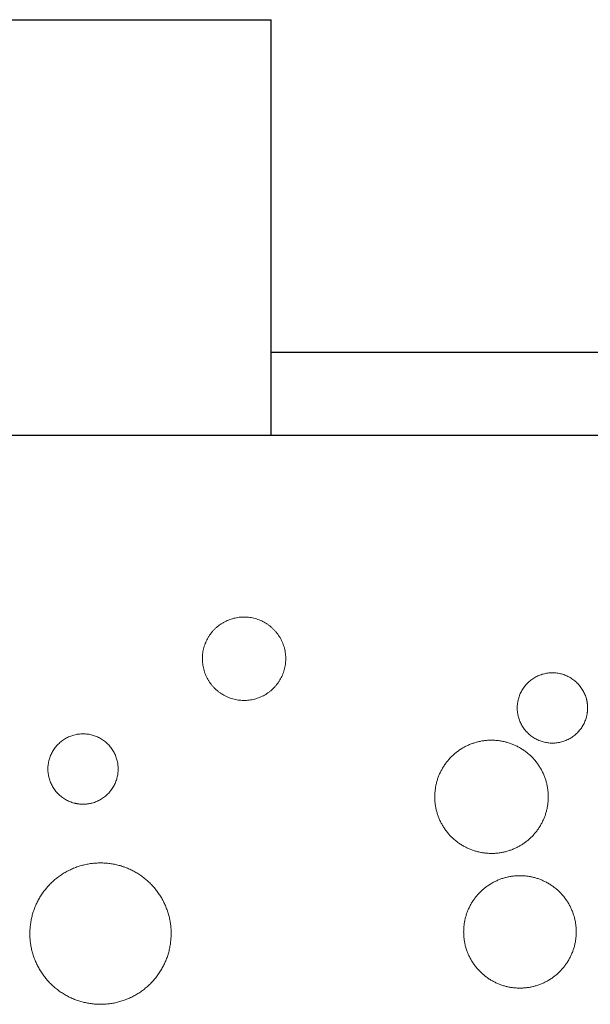
# Model space of a CAD drawing. Units: inches. Extents: x 0.32 to 7.04, y 0.35 to 8.83.
# Drawn here: x 4.83 to 4.91, y 1.33 to 1.48 of the extents above; entities that cross this region are included whole.
import ezdxf

# ---------------------------------------------------------------- set-up
doc = ezdxf.new("R2010")
doc.units = ezdxf.units.IN
doc.header["$MEASUREMENT"] = 0
doc.set_wipeout_variables(frame=1)
doc.layers.add('HATCH', color=7, linetype='Continuous', lineweight=15)
doc.layers.add('TEXT', color=7, linetype='Continuous', lineweight=15)

# ---------------------------------------------------------------- blocks, each defined once
blk = doc.blocks.new('Group-43')
at = {"color": 0}
for p, q in [((125.584, -460.4), (137.251, -460.4)), ((125.584, -462.9), (137.251, -462.9))]:
    blk.add_line(p, q, dxfattribs=at)

msp = doc.modelspace()

# ---------------------------------------------------------------- linework, layer by layer
for p, q in [((4.71515, 1.47988), (4.86515, 1.47988)), ((4.86515, 1.41738), (4.86515, 1.47988)), ((4.4714, 1.41738), (5.71517, 1.41738))]:
    msp.add_line(p, q)
at = {"layer": 'HATCH', "lineweight": 5}
for points in [[(4.85659, 1.37937), (4.85777, 1.37817), (4.861, 1.37727), (4.86425, 1.37811), (4.86665, 1.38046), (4.86755, 1.3837), (4.86671, 1.38695), (4.86436, 1.38935), (4.86113, 1.39025), (4.85788, 1.38942), (4.85548, 1.38706), (4.85458, 1.38382), (4.85542, 1.38057), (4.85659, 1.37937)], [(4.9127, 1.37635), (4.9127, 1.37777), (4.91128, 1.38022), (4.90883, 1.38164), (4.90599, 1.38164), (4.90354, 1.38022), (4.90212, 1.37777), (4.90212, 1.37494), (4.90354, 1.37249), (4.90599, 1.37107), (4.90883, 1.37107), (4.91128, 1.37249), (4.9127, 1.37494), (4.9127, 1.37635)], [(4.83686, 1.36188), (4.83545, 1.36188), (4.833, 1.3633), (4.83158, 1.36576), (4.83158, 1.36859), (4.833, 1.37104), (4.83545, 1.37246), (4.83828, 1.37246), (4.84073, 1.37104), (4.84214, 1.36859), (4.84214, 1.36576), (4.84073, 1.3633), (4.83828, 1.36188), (4.83686, 1.36188)], [(4.89407, 1.34267), (4.89407, 1.34041), (4.89633, 1.33649), (4.90026, 1.33422), (4.90479, 1.33422), (4.90872, 1.33649), (4.91099, 1.34041), (4.91099, 1.34494), (4.90872, 1.34886), (4.90479, 1.35112), (4.90026, 1.35112), (4.89633, 1.34886), (4.89407, 1.34494), (4.89407, 1.34267)]]:
    msp.add_open_spline(points, degree=2, dxfattribs=at)

# ---------------------------------------------------------------- block references
at = {"xscale": 0.005, "yscale": 0.005, "zscale": 0.005}
msp.add_blockref('Group-43', (4.23723, 3.73188), dxfattribs=at)

# ---------------------------------------------------------------- wipeouts: each hides what was drawn before it
at = {"linetype": 'Continuous', "lineweight": 5}
msp.add_wipeout([(4.84054, 1.35299), (4.84063, 1.35298), (4.84072, 1.35297), (4.84081, 1.35296), (4.8409, 1.35295), (4.84098, 1.35294), (4.84107, 1.35292), (4.84116, 1.35291), (4.84124, 1.3529), (4.84133, 1.35288), (4.84142, 1.35287), (4.8415, 1.35285), (4.84159, 1.35284), (4.84167, 1.35282), (4.84176, 1.3528), (4.84184, 1.35278), (4.84193, 1.35276), (4.84201, 1.35274), (4.8421, 1.35272), (4.84218, 1.3527), (4.84226, 1.35268), (4.84235, 1.35266), (4.84243, 1.35263), (4.84251, 1.35261), (4.84259, 1.35258), (4.84268, 1.35256), (4.84276, 1.35253), (4.84284, 1.35251), (4.84292, 1.35248), (4.843, 1.35245), (4.84308, 1.35242), (4.84316, 1.35239), (4.84324, 1.35236), (4.84332, 1.35233), (4.8434, 1.3523), (4.84348, 1.35227), (4.84356, 1.35224), (4.84364, 1.3522), (4.84372, 1.35217), (4.8438, 1.35213), (4.84388, 1.3521), (4.84396, 1.35206), (4.84403, 1.35202), (4.84411, 1.35199), (4.84419, 1.35195), (4.84427, 1.35191), (4.84434, 1.35187), (4.84442, 1.35183), (4.8445, 1.35179), (4.84457, 1.35175), (4.84465, 1.35171), (4.84472, 1.35166), (4.8448, 1.35162), (4.84487, 1.35158), (4.84495, 1.35153), (4.84502, 1.35148), (4.8451, 1.35144), (4.84517, 1.35139), (4.84525, 1.35134), (4.84532, 1.3513), (4.84539, 1.35125), (4.84547, 1.3512), (4.84554, 1.35115), (4.84561, 1.3511), (4.84568, 1.35104), (4.84576, 1.35099), (4.84583, 1.35094), (4.8459, 1.35089), (4.84597, 1.35083), (4.84604, 1.35078), (4.84611, 1.35072), (4.84618, 1.35067), (4.84624, 1.35061), (4.84631, 1.35056), (4.84638, 1.3505), (4.84644, 1.35045), (4.84651, 1.35039), (4.84658, 1.35033), (4.84664, 1.35027), (4.8467, 1.35021), (4.84677, 1.35015), (4.84683, 1.3501), (4.84689, 1.35004), (4.84695, 1.34997), (4.84702, 1.34991), (4.84708, 1.34985), (4.84714, 1.34979), (4.8472, 1.34973), (4.84726, 1.34967), (4.84731, 1.3496), (4.84737, 1.34954), (4.84743, 1.34948), (4.84749, 1.34941), (4.84754, 1.34935), (4.8476, 1.34928), (4.84765, 1.34921), (4.84771, 1.34915), (4.84776, 1.34908), (4.84782, 1.34901), (4.84787, 1.34895), (4.84792, 1.34888), (4.84797, 1.34881), (4.84802, 1.34874), (4.84808, 1.34867), (4.84813, 1.3486), (4.84818, 1.34853), (4.84822, 1.34846), (4.84827, 1.34839), (4.84832, 1.34832), (4.84837, 1.34824), (4.84842, 1.34817), (4.84846, 1.3481), (4.84851, 1.34803), (4.84855, 1.34795), (4.8486, 1.34788), (4.84864, 1.3478), (4.84868, 1.34773), (4.84873, 1.34765), (4.84877, 1.34757), (4.84881, 1.3475), (4.84885, 1.34742), (4.84889, 1.34734), (4.84893, 1.34726), (4.84897, 1.34719), (4.84901, 1.34711), (4.84905, 1.34703), (4.84909, 1.34695), (4.84913, 1.34687), (4.84916, 1.34679), (4.8492, 1.3467), (4.84923, 1.34662), (4.84927, 1.34654), (4.8493, 1.34646), (4.84934, 1.34638), (4.84937, 1.3463), (4.8494, 1.34622), (4.84943, 1.34613), (4.84946, 1.34605), (4.84949, 1.34597), (4.84952, 1.34589), (4.84955, 1.3458), (4.84958, 1.34572), (4.84961, 1.34564), (4.84963, 1.34556), (4.84966, 1.34547), (4.84968, 1.34539), (4.84971, 1.34531), (4.84973, 1.34522), (4.84975, 1.34514), (4.84977, 1.34506), (4.8498, 1.34497), (4.84982, 1.34489), (4.84984, 1.34481), (4.84986, 1.34472), (4.84987, 1.34464), (4.84989, 1.34455), (4.84991, 1.34447), (4.84993, 1.34438), (4.84994, 1.3443), (4.84996, 1.34421), (4.84997, 1.34413), (4.84998, 1.34405), (4.85, 1.34396), (4.85001, 1.34388), (4.85002, 1.34379), (4.85003, 1.3437), (4.85004, 1.34362), (4.85005, 1.34353), (4.85006, 1.34345), (4.85007, 1.34336), (4.85007, 1.34328), (4.85008, 1.34319), (4.85009, 1.3431), (4.85009, 1.34302), (4.85009, 1.34293), (4.8501, 1.34284), (4.8501, 1.34276), (4.8501, 1.34267), (4.8501, 1.34258), (4.85011, 1.3425), (4.85011, 1.34241), (4.8501, 1.34232), (4.8501, 1.34224), (4.8501, 1.34215), (4.8501, 1.34206), (4.85009, 1.34197), (4.85009, 1.34188), (4.85009, 1.3418), (4.85008, 1.34171), (4.85007, 1.34162), (4.85007, 1.34153), (4.85006, 1.34144), (4.85005, 1.34136), (4.85004, 1.34127), (4.85003, 1.34118), (4.85002, 1.34109), (4.85001, 1.341), (4.85, 1.34092), (4.84999, 1.34083), (4.84997, 1.34074), (4.84996, 1.34066), (4.84994, 1.34057), (4.84993, 1.34048), (4.84991, 1.3404), (4.8499, 1.34031), (4.84988, 1.34023), (4.84986, 1.34014), (4.84984, 1.34006), (4.84982, 1.33997), (4.8498, 1.33989), (4.84978, 1.3398), (4.84976, 1.33972), (4.84974, 1.33964), (4.84972, 1.33955), (4.84969, 1.33947), (4.84967, 1.33939), (4.84964, 1.3393), (4.84962, 1.33922), (4.84959, 1.33914), (4.84957, 1.33906), (4.84954, 1.33898), (4.84951, 1.33889), (4.84948, 1.33881), (4.84945, 1.33873), (4.84942, 1.33865), (4.84939, 1.33857), (4.84936, 1.33849), (4.84933, 1.33841), (4.8493, 1.33833), (4.84926, 1.33825), (4.84923, 1.33817), (4.84919, 1.3381), (4.84916, 1.33802), (4.84912, 1.33794), (4.84909, 1.33786), (4.84905, 1.33778), (4.84901, 1.33771), (4.84897, 1.33763), (4.84893, 1.33755), (4.84889, 1.33747), (4.84885, 1.3374), (4.84881, 1.33732), (4.84877, 1.33725), (4.84872, 1.33717), (4.84868, 1.33709), (4.84864, 1.33702), (4.84859, 1.33694), (4.84855, 1.33687), (4.8485, 1.3368), (4.84845, 1.33672), (4.84841, 1.33665), (4.84836, 1.33657), (4.84831, 1.3365), (4.84826, 1.33643), (4.84821, 1.33635), (4.84816, 1.33628), (4.84811, 1.33621), (4.84805, 1.33614), (4.848, 1.33607), (4.84795, 1.33599), (4.8479, 1.33592), (4.84784, 1.33585), (4.84779, 1.33579), (4.84773, 1.33572), (4.84768, 1.33565), (4.84762, 1.33558), (4.84757, 1.33551), (4.84751, 1.33545), (4.84745, 1.33538), (4.84739, 1.33532), (4.84734, 1.33525), (4.84728, 1.33519), (4.84722, 1.33512), (4.84716, 1.33506), (4.8471, 1.335), (4.84704, 1.33494), (4.84698, 1.33487), (4.84692, 1.33481), (4.84686, 1.33475), (4.84679, 1.33469), (4.84673, 1.33463), (4.84667, 1.33458), (4.8466, 1.33452), (4.84654, 1.33446), (4.84648, 1.3344), (4.84641, 1.33435), (4.84635, 1.33429), (4.84628, 1.33424), (4.84621, 1.33418), (4.84615, 1.33413), (4.84608, 1.33407), (4.84601, 1.33402), (4.84594, 1.33397), (4.84588, 1.33392), (4.84581, 1.33386), (4.84574, 1.33381), (4.84567, 1.33376), (4.8456, 1.33371), (4.84553, 1.33366), (4.84546, 1.33362), (4.84538, 1.33357), (4.84531, 1.33352), (4.84524, 1.33347), (4.84517, 1.33343), (4.84509, 1.33338), (4.84502, 1.33334), (4.84494, 1.33329), (4.84487, 1.33325), (4.84479, 1.3332), (4.84472, 1.33316), (4.84464, 1.33312), (4.84457, 1.33308), (4.84449, 1.33304), (4.84441, 1.33299), (4.84433, 1.33295), (4.84425, 1.33291), (4.84417, 1.33288), (4.8441, 1.33284), (4.84402, 1.3328), (4.84394, 1.33276), (4.84385, 1.33272), (4.84377, 1.33269), (4.84369, 1.33265), (4.84361, 1.33262), (4.84353, 1.33258), (4.84345, 1.33255), (4.84337, 1.33252), (4.84328, 1.33249), (4.8432, 1.33245), (4.84312, 1.33242), (4.84304, 1.33239), (4.84296, 1.33236), (4.84287, 1.33234), (4.84279, 1.33231), (4.84271, 1.33228), (4.84263, 1.33226), (4.84254, 1.33223), (4.84246, 1.3322), (4.84238, 1.33218), (4.84229, 1.33216), (4.84221, 1.33213), (4.84213, 1.33211), (4.84204, 1.33209), (4.84196, 1.33207), (4.84188, 1.33205), (4.84179, 1.33203), (4.84171, 1.33201), (4.84162, 1.33199), (4.84154, 1.33198), (4.84146, 1.33196), (4.84137, 1.33195), (4.84129, 1.33193), (4.8412, 1.33192), (4.84112, 1.3319), (4.84103, 1.33189), (4.84095, 1.33188), (4.84086, 1.33187), (4.84078, 1.33186), (4.84069, 1.33185), (4.84061, 1.33184), (4.84052, 1.33183), (4.84044, 1.33182), (4.84035, 1.33181), (4.84026, 1.33181), (4.84018, 1.3318), (4.84009, 1.3318), (4.84001, 1.33179), (4.83992, 1.33179), (4.83983, 1.33179), (4.83975, 1.33178), (4.83966, 1.33178), (4.83957, 1.33178), (4.83948, 1.33178), (4.8394, 1.33178), (4.83931, 1.33178), (4.83922, 1.33179), (4.83914, 1.33179), (4.83905, 1.33179), (4.83896, 1.3318), (4.83887, 1.3318), (4.83878, 1.33181), (4.8387, 1.33181), (4.83861, 1.33182), (4.83852, 1.33183), (4.83843, 1.33184), (4.83834, 1.33185), (4.83826, 1.33186), (4.83817, 1.33187), (4.83808, 1.33188), (4.83799, 1.33189), (4.83791, 1.3319), (4.83782, 1.33191), (4.83773, 1.33193), (4.83765, 1.33194), (4.83756, 1.33196), (4.83747, 1.33197), (4.83739, 1.33199), (4.8373, 1.33201), (4.83722, 1.33203), (4.83713, 1.33204), (4.83705, 1.33206), (4.83697, 1.33208), (4.83688, 1.3321), (4.8368, 1.33213), (4.83671, 1.33215), (4.83663, 1.33217), (4.83655, 1.33219), (4.83647, 1.33222), (4.83638, 1.33224), (4.8363, 1.33227), (4.83622, 1.33229), (4.83614, 1.33232), (4.83606, 1.33235), (4.83597, 1.33238), (4.83589, 1.3324), (4.83581, 1.33243), (4.83573, 1.33246), (4.83565, 1.3325), (4.83557, 1.33253), (4.83549, 1.33256), (4.83541, 1.33259), (4.83533, 1.33262), (4.83525, 1.33266), (4.83518, 1.33269), (4.8351, 1.33273), (4.83502, 1.33277), (4.83494, 1.3328), (4.83486, 1.33284), (4.83479, 1.33288), (4.83471, 1.33292), (4.83463, 1.33296), (4.83456, 1.333), (4.83448, 1.33304), (4.8344, 1.33308), (4.83433, 1.33312), (4.83425, 1.33316), (4.83418, 1.33321), (4.8341, 1.33325), (4.83403, 1.3333), (4.83395, 1.33334), (4.83388, 1.33339), (4.8338, 1.33343), (4.83373, 1.33348), (4.83366, 1.33353), (4.83358, 1.33358), (4.83351, 1.33363), (4.83344, 1.33368), (4.83336, 1.33373), (4.83329, 1.33378), (4.83322, 1.33383), (4.83315, 1.33389), (4.83308, 1.33394), (4.83301, 1.33399), (4.83294, 1.33405), (4.83287, 1.3341), (4.8328, 1.33416), (4.83273, 1.33421), (4.83267, 1.33427), (4.8326, 1.33432), (4.83253, 1.33438), (4.83247, 1.33444), (4.8324, 1.3345), (4.83234, 1.33455), (4.83227, 1.33461), (4.83221, 1.33467), (4.83215, 1.33473), (4.83208, 1.33479), (4.83202, 1.33485), (4.83196, 1.33491), (4.8319, 1.33497), (4.83184, 1.33504), (4.83178, 1.3351), (4.83172, 1.33516), (4.83166, 1.33522), (4.8316, 1.33529), (4.83155, 1.33535), (4.83149, 1.33542), (4.83143, 1.33548), (4.83138, 1.33555), (4.83132, 1.33561), (4.83127, 1.33568), (4.83121, 1.33574), (4.83116, 1.33581), (4.83111, 1.33588), (4.83105, 1.33595), (4.831, 1.33602), (4.83095, 1.33609), (4.8309, 1.33615), (4.83085, 1.33622), (4.8308, 1.3363), (4.83075, 1.33637), (4.8307, 1.33644), (4.83066, 1.33651), (4.83061, 1.33658), (4.83056, 1.33665), (4.83052, 1.33673), (4.83047, 1.3368), (4.83042, 1.33688), (4.83038, 1.33695), (4.83034, 1.33702), (4.83029, 1.3371), (4.83025, 1.33718), (4.83021, 1.33725), (4.83016, 1.33733), (4.83012, 1.33741), (4.83008, 1.33748), (4.83004, 1.33756), (4.83, 1.33764), (4.82996, 1.33772), (4.82993, 1.3378), (4.82989, 1.33788), (4.82985, 1.33796), (4.82981, 1.33804), (4.82978, 1.33812), (4.82974, 1.3382), (4.82971, 1.33828), (4.82967, 1.33837), (4.82964, 1.33845), (4.82961, 1.33853), (4.82957, 1.33861), (4.82954, 1.33869), (4.82951, 1.33878), (4.82948, 1.33886), (4.82945, 1.33894), (4.82943, 1.33902), (4.8294, 1.33911), (4.82937, 1.33919), (4.82934, 1.33927), (4.82932, 1.33935), (4.82929, 1.33944), (4.82927, 1.33952), (4.82925, 1.3396), (4.82922, 1.33969), (4.8292, 1.33977), (4.82918, 1.33985), (4.82916, 1.33994), (4.82914, 1.34002), (4.82912, 1.34011), (4.8291, 1.34019), (4.82908, 1.34027), (4.82907, 1.34036), (4.82905, 1.34044), (4.82904, 1.34053), (4.82902, 1.34061), (4.82901, 1.3407), (4.82899, 1.34078), (4.82898, 1.34087), (4.82897, 1.34095), (4.82896, 1.34104), (4.82895, 1.34112), (4.82894, 1.34121), (4.82893, 1.34129), (4.82892, 1.34138), (4.82891, 1.34146), (4.8289, 1.34155), (4.8289, 1.34164), (4.82889, 1.34172), (4.82889, 1.34181), (4.82888, 1.3419), (4.82888, 1.34198), (4.82888, 1.34207), (4.82887, 1.34216), (4.82887, 1.34224), (4.82887, 1.34233), (4.82887, 1.34242), (4.82887, 1.3425), (4.82887, 1.34259), (4.82888, 1.34268), (4.82888, 1.34277), (4.82888, 1.34285), (4.82889, 1.34294), (4.82889, 1.34303), (4.8289, 1.34312), (4.8289, 1.34321), (4.82891, 1.34329), (4.82892, 1.34338), (4.82893, 1.34347), (4.82894, 1.34356), (4.82895, 1.34365), (4.82896, 1.34374), (4.82897, 1.34382), (4.82898, 1.34391), (4.82899, 1.344), (4.829, 1.34408), (4.82902, 1.34417), (4.82903, 1.34426), (4.82905, 1.34434), (4.82906, 1.34443), (4.82908, 1.34452), (4.8291, 1.3446), (4.82912, 1.34469), (4.82913, 1.34477), (4.82915, 1.34486), (4.82917, 1.34494), (4.82919, 1.34502), (4.82922, 1.34511), (4.82924, 1.34519), (4.82926, 1.34527), (4.82928, 1.34536), (4.82931, 1.34544), (4.82933, 1.34552), (4.82936, 1.34561), (4.82938, 1.34569), (4.82941, 1.34577), (4.82944, 1.34585), (4.82947, 1.34593), (4.82949, 1.34601), (4.82952, 1.34609), (4.82955, 1.34617), (4.82958, 1.34625), (4.82962, 1.34634), (4.82965, 1.34641), (4.82968, 1.34649), (4.82971, 1.34657), (4.82975, 1.34665), (4.82978, 1.34673), (4.82982, 1.34681), (4.82985, 1.34689), (4.82989, 1.34697), (4.82993, 1.34704), (4.82997, 1.34712), (4.83, 1.3472), (4.83004, 1.34728), (4.83008, 1.34735), (4.83013, 1.34743), (4.83017, 1.34751), (4.83021, 1.34758), (4.83025, 1.34766), (4.8303, 1.34773), (4.83034, 1.34781), (4.83038, 1.34788), (4.83043, 1.34796), (4.83048, 1.34803), (4.83052, 1.34811), (4.83057, 1.34818), (4.83062, 1.34825), (4.83067, 1.34833), (4.83072, 1.3484), (4.83077, 1.34847), (4.83082, 1.34855), (4.83087, 1.34862), (4.83092, 1.34869), (4.83097, 1.34876), (4.83103, 1.34883), (4.83108, 1.3489), (4.83113, 1.34897), (4.83119, 1.34904), (4.83124, 1.34911), (4.8313, 1.34918), (4.83135, 1.34925), (4.83141, 1.34931), (4.83147, 1.34938), (4.83152, 1.34944), (4.83158, 1.34951), (4.83164, 1.34957), (4.8317, 1.34964), (4.83176, 1.3497), (4.83182, 1.34977), (4.83188, 1.34983), (4.83194, 1.34989), (4.832, 1.34995), (4.83206, 1.35001), (4.83212, 1.35007), (4.83218, 1.35013), (4.83225, 1.35019), (4.83231, 1.35025), (4.83237, 1.35031), (4.83244, 1.35037), (4.8325, 1.35042), (4.83257, 1.35048), (4.83263, 1.35054), (4.8327, 1.35059), (4.83276, 1.35065), (4.83283, 1.3507), (4.8329, 1.35075), (4.83296, 1.35081), (4.83303, 1.35086), (4.8331, 1.35091), (4.83317, 1.35096), (4.83324, 1.35101), (4.83331, 1.35106), (4.83338, 1.35111), (4.83345, 1.35116), (4.83352, 1.35121), (4.83359, 1.35126), (4.83366, 1.35131), (4.83374, 1.35135), (4.83381, 1.3514), (4.83388, 1.35144), (4.83396, 1.35149), (4.83403, 1.35153), (4.83411, 1.35158), (4.83418, 1.35162), (4.83426, 1.35167), (4.83433, 1.35171), (4.83441, 1.35175), (4.83449, 1.35179), (4.83457, 1.35183), (4.83464, 1.35187), (4.83472, 1.35191), (4.8348, 1.35195), (4.83488, 1.35199), (4.83496, 1.35203), (4.83504, 1.35207), (4.83512, 1.3521), (4.8352, 1.35214), (4.83528, 1.35217), (4.83537, 1.35221), (4.83545, 1.35224), (4.83553, 1.35228), (4.83561, 1.35231), (4.83569, 1.35234), (4.83577, 1.35237), (4.83586, 1.3524), (4.83594, 1.35243), (4.83602, 1.35246), (4.8361, 1.35249), (4.83618, 1.35252), (4.83627, 1.35255), (4.83635, 1.35257), (4.83643, 1.3526), (4.83652, 1.35262), (4.8366, 1.35265), (4.83668, 1.35267), (4.83677, 1.35269), (4.83685, 1.35271), (4.83693, 1.35274), (4.83702, 1.35276), (4.8371, 1.35278), (4.83718, 1.3528), (4.83727, 1.35281), (4.83735, 1.35283), (4.83744, 1.35285), (4.83752, 1.35287), (4.8376, 1.35288), (4.83769, 1.3529), (4.83777, 1.35291), (4.83786, 1.35292), (4.83794, 1.35294), (4.83803, 1.35295), (4.83811, 1.35296), (4.8382, 1.35297), (4.83828, 1.35298), (4.83837, 1.35299), (4.83846, 1.353), (4.83854, 1.35301), (4.83863, 1.35301), (4.83871, 1.35302), (4.8388, 1.35303), (4.83888, 1.35303), (4.83897, 1.35303), (4.83906, 1.35304), (4.83914, 1.35304), (4.83923, 1.35304), (4.83932, 1.35304), (4.8394, 1.35305), (4.83949, 1.35305), (4.83958, 1.35304), (4.83967, 1.35304), (4.83975, 1.35304), (4.83984, 1.35304), (4.83993, 1.35303), (4.84002, 1.35303), (4.8401, 1.35303), (4.84019, 1.35302), (4.84028, 1.35301), (4.84037, 1.35301), (4.84046, 1.353)], dxfattribs=at).dxf.layer = 'TEXT'

# ---------------------------------------------------------------- next in the draw order: linework, layer by layer
at = {"layer": 'TEXT', "linetype": 'Continuous', "lineweight": 5}
msp.add_open_spline([(4.84054, 1.35299), (4.84337, 1.35271), (4.84799, 1.34938), (4.85033, 1.34419), (4.84977, 1.33852), (4.84645, 1.3339), (4.84126, 1.33155), (4.8356, 1.33212), (4.83098, 1.33544), (4.82864, 1.34064), (4.82921, 1.34631), (4.83253, 1.35093), (4.83771, 1.35327), (4.84054, 1.35299)], degree=2, dxfattribs=at)

# ---------------------------------------------------------------- next in the draw order: wipeouts: each hides what was drawn before it
at = {"linetype": 'Continuous', "lineweight": 5}
msp.add_wipeout([(4.90672, 1.36194), (4.90672, 1.36201), (4.90673, 1.36208), (4.90674, 1.36215), (4.90675, 1.36222), (4.90675, 1.36229), (4.90676, 1.36236), (4.90676, 1.36243), (4.90677, 1.3625), (4.90677, 1.36257), (4.90678, 1.36264), (4.90678, 1.36271), (4.90678, 1.36278), (4.90678, 1.36285), (4.90678, 1.36292), (4.90678, 1.36299), (4.90678, 1.36306), (4.90678, 1.36313), (4.90678, 1.3632), (4.90678, 1.36327), (4.90678, 1.36334), (4.90678, 1.3634), (4.90677, 1.36347), (4.90677, 1.36354), (4.90676, 1.36361), (4.90676, 1.36368), (4.90675, 1.36375), (4.90675, 1.36382), (4.90674, 1.36389), (4.90673, 1.36395), (4.90672, 1.36402), (4.90671, 1.36409), (4.90671, 1.36416), (4.9067, 1.36423), (4.90669, 1.3643), (4.90667, 1.36436), (4.90666, 1.36443), (4.90665, 1.3645), (4.90664, 1.36457), (4.90663, 1.36464), (4.90661, 1.3647), (4.9066, 1.36477), (4.90658, 1.36484), (4.90657, 1.36491), (4.90655, 1.36497), (4.90653, 1.36504), (4.90652, 1.36511), (4.9065, 1.36517), (4.90648, 1.36524), (4.90646, 1.36531), (4.90644, 1.36537), (4.90642, 1.36544), (4.9064, 1.36551), (4.90638, 1.36558), (4.90636, 1.36564), (4.90634, 1.36571), (4.90631, 1.36577), (4.90629, 1.36584), (4.90627, 1.36591), (4.90624, 1.36597), (4.90622, 1.36604), (4.90619, 1.36611), (4.90616, 1.36617), (4.90614, 1.36624), (4.90611, 1.3663), (4.90608, 1.36637), (4.90605, 1.36643), (4.90603, 1.3665), (4.906, 1.36656), (4.90597, 1.36663), (4.90594, 1.36669), (4.90591, 1.36675), (4.90587, 1.36682), (4.90584, 1.36688), (4.90581, 1.36694), (4.90578, 1.367), (4.90574, 1.36707), (4.90571, 1.36713), (4.90568, 1.36719), (4.90564, 1.36725), (4.90561, 1.36731), (4.90557, 1.36737), (4.90554, 1.36743), (4.9055, 1.36749), (4.90546, 1.36755), (4.90543, 1.3676), (4.90539, 1.36766), (4.90535, 1.36772), (4.90531, 1.36778), (4.90527, 1.36783), (4.90523, 1.36789), (4.90519, 1.36795), (4.90515, 1.368), (4.90511, 1.36806), (4.90507, 1.36811), (4.90503, 1.36817), (4.90499, 1.36822), (4.90495, 1.36828), (4.9049, 1.36833), (4.90486, 1.36838), (4.90482, 1.36844), (4.90477, 1.36849), (4.90473, 1.36854), (4.90468, 1.3686), (4.90464, 1.36865), (4.90459, 1.3687), (4.90454, 1.36875), (4.9045, 1.3688), (4.90445, 1.36885), (4.9044, 1.3689), (4.90435, 1.36895), (4.9043, 1.369), (4.90425, 1.36905), (4.9042, 1.3691), (4.90415, 1.36914), (4.9041, 1.36919), (4.90405, 1.36924), (4.904, 1.36929), (4.90395, 1.36933), (4.90389, 1.36938), (4.90384, 1.36943), (4.90379, 1.36947), (4.90373, 1.36952), (4.90368, 1.36956), (4.90362, 1.36961), (4.90357, 1.36965), (4.90351, 1.3697), (4.90346, 1.36974), (4.9034, 1.36978), (4.90334, 1.36982), (4.90329, 1.36987), (4.90323, 1.36991), (4.90317, 1.36995), (4.90311, 1.36999), (4.90305, 1.37003), (4.903, 1.37007), (4.90294, 1.37011), (4.90288, 1.37015), (4.90282, 1.37019), (4.90276, 1.37022), (4.9027, 1.37026), (4.90264, 1.3703), (4.90258, 1.37033), (4.90252, 1.37037), (4.90246, 1.3704), (4.9024, 1.37044), (4.90234, 1.37047), (4.90228, 1.3705), (4.90222, 1.37054), (4.90216, 1.37057), (4.9021, 1.3706), (4.90203, 1.37063), (4.90197, 1.37066), (4.90191, 1.37069), (4.90185, 1.37072), (4.90178, 1.37075), (4.90172, 1.37078), (4.90166, 1.37081), (4.90159, 1.37083), (4.90153, 1.37086), (4.90147, 1.37089), (4.9014, 1.37091), (4.90134, 1.37094), (4.90127, 1.37096), (4.90121, 1.37098), (4.90115, 1.37101), (4.90108, 1.37103), (4.90101, 1.37105), (4.90095, 1.37108), (4.90088, 1.3711), (4.90082, 1.37112), (4.90075, 1.37114), (4.90068, 1.37116), (4.90062, 1.37118), (4.90055, 1.3712), (4.90048, 1.37121), (4.90042, 1.37123), (4.90035, 1.37125), (4.90028, 1.37127), (4.90021, 1.37128), (4.90015, 1.3713), (4.90008, 1.37131), (4.90001, 1.37133), (4.89994, 1.37134), (4.89987, 1.37135), (4.8998, 1.37137), (4.89973, 1.37138), (4.89966, 1.37139), (4.89959, 1.3714), (4.89952, 1.37141), (4.89945, 1.37142), (4.89938, 1.37143), (4.89931, 1.37144), (4.89924, 1.37145), (4.89917, 1.37146), (4.8991, 1.37147), (4.89903, 1.37147), (4.89896, 1.37148), (4.89889, 1.37148), (4.89882, 1.37149), (4.89875, 1.37149), (4.89868, 1.3715), (4.89861, 1.3715), (4.89854, 1.3715), (4.89847, 1.37151), (4.8984, 1.37151), (4.89833, 1.37151), (4.89826, 1.37151), (4.89819, 1.37151), (4.89812, 1.37151), (4.89805, 1.37151), (4.89798, 1.37151), (4.89791, 1.3715), (4.89784, 1.3715), (4.89777, 1.3715), (4.8977, 1.37149), (4.89763, 1.37149), (4.89756, 1.37148), (4.8975, 1.37148), (4.89743, 1.37147), (4.89736, 1.37147), (4.89729, 1.37146), (4.89722, 1.37145), (4.89715, 1.37144), (4.89708, 1.37143), (4.89702, 1.37142), (4.89695, 1.37141), (4.89688, 1.3714), (4.89681, 1.37139), (4.89674, 1.37138), (4.89668, 1.37137), (4.89661, 1.37135), (4.89654, 1.37134), (4.89647, 1.37132), (4.89641, 1.37131), (4.89634, 1.37129), (4.89627, 1.37128), (4.8962, 1.37126), (4.89614, 1.37124), (4.89607, 1.37123), (4.896, 1.37121), (4.89593, 1.37119), (4.89587, 1.37117), (4.8958, 1.37115), (4.89573, 1.37113), (4.89567, 1.37111), (4.8956, 1.37109), (4.89553, 1.37106), (4.89547, 1.37104), (4.8954, 1.37102), (4.89534, 1.37099), (4.89527, 1.37097), (4.8952, 1.37094), (4.89514, 1.37092), (4.89507, 1.37089), (4.895, 1.37087), (4.89494, 1.37084), (4.89487, 1.37081), (4.89481, 1.37078), (4.89474, 1.37075), (4.89468, 1.37072), (4.89461, 1.37069), (4.89455, 1.37066), (4.89449, 1.37063), (4.89442, 1.3706), (4.89436, 1.37057), (4.8943, 1.37054), (4.89424, 1.37051), (4.89417, 1.37047), (4.89411, 1.37044), (4.89405, 1.37041), (4.89399, 1.37037), (4.89393, 1.37034), (4.89387, 1.3703), (4.89381, 1.37027), (4.89375, 1.37023), (4.89369, 1.37019), (4.89364, 1.37016), (4.89358, 1.37012), (4.89352, 1.37008), (4.89346, 1.37004), (4.8934, 1.37), (4.89335, 1.36996), (4.89329, 1.36992), (4.89324, 1.36988), (4.89318, 1.36984), (4.89312, 1.3698), (4.89307, 1.36976), (4.89302, 1.36972), (4.89296, 1.36968), (4.89291, 1.36963), (4.89285, 1.36959), (4.8928, 1.36955), (4.89275, 1.3695), (4.89269, 1.36946), (4.89264, 1.36941), (4.89259, 1.36937), (4.89254, 1.36932), (4.89249, 1.36927), (4.89244, 1.36923), (4.89239, 1.36918), (4.89234, 1.36913), (4.89229, 1.36908), (4.89224, 1.36903), (4.89219, 1.36898), (4.89214, 1.36893), (4.89209, 1.36888), (4.89204, 1.36883), (4.892, 1.36878), (4.89195, 1.36873), (4.8919, 1.36868), (4.89186, 1.36863), (4.89181, 1.36857), (4.89176, 1.36852), (4.89172, 1.36846), (4.89167, 1.36841), (4.89163, 1.36836), (4.89159, 1.3683), (4.89154, 1.36824), (4.8915, 1.36819), (4.89145, 1.36813), (4.89141, 1.36807), (4.89137, 1.36802), (4.89133, 1.36796), (4.89129, 1.3679), (4.89125, 1.36784), (4.89121, 1.36779), (4.89117, 1.36773), (4.89113, 1.36767), (4.89109, 1.36761), (4.89105, 1.36755), (4.89101, 1.36749), (4.89098, 1.36743), (4.89094, 1.36737), (4.8909, 1.36731), (4.89087, 1.36725), (4.89083, 1.36719), (4.8908, 1.36713), (4.89077, 1.36707), (4.89073, 1.36701), (4.8907, 1.36695), (4.89067, 1.36689), (4.89064, 1.36683), (4.8906, 1.36677), (4.89057, 1.3667), (4.89054, 1.36664), (4.89051, 1.36658), (4.89049, 1.36652), (4.89046, 1.36645), (4.89043, 1.36639), (4.8904, 1.36633), (4.89038, 1.36627), (4.89035, 1.3662), (4.89032, 1.36614), (4.8903, 1.36607), (4.89027, 1.36601), (4.89025, 1.36594), (4.89023, 1.36588), (4.8902, 1.36581), (4.89018, 1.36575), (4.89016, 1.36568), (4.89014, 1.36562), (4.89012, 1.36555), (4.8901, 1.36549), (4.89008, 1.36542), (4.89006, 1.36535), (4.89004, 1.36529), (4.89002, 1.36522), (4.89, 1.36515), (4.88999, 1.36509), (4.88997, 1.36502), (4.88995, 1.36495), (4.88994, 1.36488), (4.88992, 1.36481), (4.88991, 1.36475), (4.88989, 1.36468), (4.88988, 1.36461), (4.88987, 1.36454), (4.88985, 1.36447), (4.88984, 1.3644), (4.88983, 1.36433), (4.88982, 1.36426), (4.88981, 1.36419), (4.8898, 1.36412), (4.88979, 1.36405), (4.88978, 1.36398), (4.88978, 1.36391), (4.88977, 1.36384), (4.88976, 1.36377), (4.88975, 1.3637), (4.88975, 1.36363), (4.88974, 1.36356), (4.88974, 1.36349), (4.88974, 1.36341), (4.88973, 1.36334), (4.88973, 1.36328), (4.88973, 1.36321), (4.88973, 1.36314), (4.88972, 1.36307), (4.88972, 1.363), (4.88972, 1.36293), (4.88972, 1.36286), (4.88973, 1.36279), (4.88973, 1.36272), (4.88973, 1.36265), (4.88973, 1.36258), (4.88974, 1.36251), (4.88974, 1.36244), (4.88974, 1.36237), (4.88975, 1.3623), (4.88976, 1.36224), (4.88976, 1.36217), (4.88977, 1.3621), (4.88978, 1.36203), (4.88978, 1.36196), (4.88979, 1.36189), (4.8898, 1.36182), (4.88981, 1.36176), (4.88982, 1.36169), (4.88983, 1.36162), (4.88984, 1.36155), (4.88986, 1.36148), (4.88987, 1.36142), (4.88988, 1.36135), (4.8899, 1.36128), (4.88991, 1.36121), (4.88992, 1.36115), (4.88994, 1.36108), (4.88996, 1.36101), (4.88997, 1.36094), (4.88999, 1.36088), (4.89001, 1.36081), (4.89003, 1.36074), (4.89004, 1.36068), (4.89006, 1.36061), (4.89008, 1.36054), (4.8901, 1.36048), (4.89013, 1.36041), (4.89015, 1.36034), (4.89017, 1.36028), (4.89019, 1.36021), (4.89022, 1.36014), (4.89024, 1.36008), (4.89027, 1.36001), (4.89029, 1.35995), (4.89032, 1.35988), (4.89034, 1.35981), (4.89037, 1.35975), (4.8904, 1.35968), (4.89042, 1.35962), (4.89045, 1.35955), (4.89048, 1.35949), (4.89051, 1.35942), (4.89054, 1.35936), (4.89057, 1.35929), (4.8906, 1.35923), (4.89063, 1.35917), (4.89067, 1.35911), (4.8907, 1.35904), (4.89073, 1.35898), (4.89076, 1.35892), (4.8908, 1.35886), (4.89083, 1.3588), (4.89086, 1.35874), (4.8909, 1.35868), (4.89093, 1.35862), (4.89097, 1.35856), (4.89101, 1.3585), (4.89104, 1.35844), (4.89108, 1.35838), (4.89112, 1.35832), (4.89116, 1.35826), (4.89119, 1.35821), (4.89123, 1.35815), (4.89127, 1.35809), (4.89131, 1.35804), (4.89135, 1.35798), (4.89139, 1.35793), (4.89143, 1.35787), (4.89148, 1.35782), (4.89152, 1.35776), (4.89156, 1.35771), (4.8916, 1.35765), (4.89165, 1.3576), (4.89169, 1.35755), (4.89174, 1.35749), (4.89178, 1.35744), (4.89183, 1.35739), (4.89187, 1.35734), (4.89192, 1.35729), (4.89196, 1.35724), (4.89201, 1.35718), (4.89206, 1.35713), (4.89211, 1.35708), (4.89216, 1.35703), (4.8922, 1.35699), (4.89225, 1.35694), (4.8923, 1.35689), (4.89235, 1.35684), (4.89241, 1.35679), (4.89246, 1.35674), (4.89251, 1.3567), (4.89256, 1.35665), (4.89261, 1.3566), (4.89267, 1.35656), (4.89272, 1.35651), (4.89277, 1.35647), (4.89283, 1.35642), (4.89288, 1.35638), (4.89294, 1.35633), (4.89299, 1.35629), (4.89305, 1.35625), (4.89311, 1.3562), (4.89316, 1.35616), (4.89322, 1.35612), (4.89328, 1.35608), (4.89334, 1.35603), (4.89339, 1.35599), (4.89345, 1.35595), (4.89351, 1.35591), (4.89357, 1.35588), (4.89363, 1.35584), (4.89369, 1.3558), (4.89375, 1.35576), (4.89381, 1.35572), (4.89387, 1.35569), (4.89393, 1.35565), (4.89399, 1.35562), (4.89405, 1.35558), (4.89411, 1.35555), (4.89417, 1.35551), (4.89423, 1.35548), (4.89429, 1.35545), (4.89435, 1.35542), (4.89441, 1.35539), (4.89447, 1.35535), (4.89454, 1.35532), (4.8946, 1.35529), (4.89466, 1.35526), (4.89472, 1.35524), (4.89479, 1.35521), (4.89485, 1.35518), (4.89491, 1.35515), (4.89498, 1.35513), (4.89504, 1.3551), (4.8951, 1.35507), (4.89517, 1.35505), (4.89523, 1.35502), (4.8953, 1.355), (4.89536, 1.35498), (4.89543, 1.35495), (4.89549, 1.35493), (4.89556, 1.35491), (4.89562, 1.35489), (4.89569, 1.35487), (4.89576, 1.35485), (4.89582, 1.35483), (4.89589, 1.35481), (4.89596, 1.35479), (4.89602, 1.35477), (4.89609, 1.35475), (4.89616, 1.35474), (4.89623, 1.35472), (4.89629, 1.3547), (4.89636, 1.35469), (4.89643, 1.35467), (4.8965, 1.35466), (4.89657, 1.35464), (4.89664, 1.35463), (4.89671, 1.35462), (4.89677, 1.35461), (4.89684, 1.35459), (4.89691, 1.35458), (4.89698, 1.35457), (4.89705, 1.35456), (4.89713, 1.35455), (4.8972, 1.35454), (4.89727, 1.35453), (4.89734, 1.35453), (4.89741, 1.35452), (4.89748, 1.35451), (4.89755, 1.35451), (4.89762, 1.3545), (4.89769, 1.35449), (4.89776, 1.35449), (4.89783, 1.35449), (4.8979, 1.35448), (4.89797, 1.35448), (4.89804, 1.35448), (4.89811, 1.35448), (4.89818, 1.35447), (4.89825, 1.35447), (4.89832, 1.35447), (4.89839, 1.35447), (4.89846, 1.35448), (4.89853, 1.35448), (4.8986, 1.35448), (4.89867, 1.35448), (4.89874, 1.35449), (4.8988, 1.35449), (4.89887, 1.35449), (4.89894, 1.3545), (4.89901, 1.35451), (4.89908, 1.35451), (4.89915, 1.35452), (4.89922, 1.35453), (4.89929, 1.35453), (4.89935, 1.35454), (4.89942, 1.35455), (4.89949, 1.35456), (4.89956, 1.35457), (4.89963, 1.35458), (4.8997, 1.35459), (4.89976, 1.35461), (4.89983, 1.35462), (4.8999, 1.35463), (4.89997, 1.35465), (4.90003, 1.35466), (4.9001, 1.35468), (4.90017, 1.35469), (4.90024, 1.35471), (4.9003, 1.35472), (4.90037, 1.35474), (4.90044, 1.35476), (4.90051, 1.35478), (4.90057, 1.3548), (4.90064, 1.35481), (4.90071, 1.35483), (4.90077, 1.35486), (4.90084, 1.35488), (4.90091, 1.3549), (4.90097, 1.35492), (4.90104, 1.35494), (4.90111, 1.35497), (4.90117, 1.35499), (4.90124, 1.35502), (4.9013, 1.35504), (4.90137, 1.35507), (4.90144, 1.35509), (4.9015, 1.35512), (4.90157, 1.35515), (4.90163, 1.35517), (4.9017, 1.3552), (4.90176, 1.35523), (4.90183, 1.35526), (4.90189, 1.35529), (4.90196, 1.35532), (4.90202, 1.35535), (4.90208, 1.35538), (4.90215, 1.35541), (4.90221, 1.35545), (4.90227, 1.35548), (4.90233, 1.35551), (4.90239, 1.35555), (4.90245, 1.35558), (4.90252, 1.35561), (4.90258, 1.35565), (4.90264, 1.35568), (4.9027, 1.35572), (4.90275, 1.35576), (4.90281, 1.35579), (4.90287, 1.35583), (4.90293, 1.35587), (4.90299, 1.3559), (4.90305, 1.35594), (4.9031, 1.35598), (4.90316, 1.35602), (4.90322, 1.35606), (4.90327, 1.3561), (4.90333, 1.35614), (4.90338, 1.35618), (4.90344, 1.35622), (4.90349, 1.35627), (4.90355, 1.35631), (4.9036, 1.35635), (4.90365, 1.3564), (4.90371, 1.35644), (4.90376, 1.35648), (4.90381, 1.35653), (4.90386, 1.35657), (4.90392, 1.35662), (4.90397, 1.35667), (4.90402, 1.35671), (4.90407, 1.35676), (4.90412, 1.35681), (4.90417, 1.35685), (4.90422, 1.3569), (4.90427, 1.35695), (4.90432, 1.357), (4.90437, 1.35705), (4.90441, 1.3571), (4.90446, 1.35715), (4.90451, 1.3572), (4.90456, 1.35726), (4.9046, 1.35731), (4.90465, 1.35736), (4.9047, 1.35741), (4.90474, 1.35747), (4.90479, 1.35752), (4.90483, 1.35757), (4.90488, 1.35763), (4.90492, 1.35768), (4.90497, 1.35774), (4.90501, 1.3578), (4.90505, 1.35785), (4.9051, 1.35791), (4.90514, 1.35797), (4.90518, 1.35802), (4.90522, 1.35808), (4.90526, 1.35814), (4.9053, 1.3582), (4.90534, 1.35826), (4.90538, 1.35831), (4.90542, 1.35837), (4.90546, 1.35843), (4.90549, 1.35849), (4.90553, 1.35855), (4.90557, 1.35861), (4.9056, 1.35867), (4.90564, 1.35873), (4.90567, 1.35879), (4.90571, 1.35885), (4.90574, 1.35891), (4.90578, 1.35897), (4.90581, 1.35903), (4.90584, 1.35909), (4.90587, 1.35916), (4.9059, 1.35922), (4.90593, 1.35928), (4.90596, 1.35934), (4.90599, 1.3594), (4.90602, 1.35947), (4.90605, 1.35953), (4.90608, 1.35959), (4.9061, 1.35966), (4.90613, 1.35972), (4.90616, 1.35978), (4.90618, 1.35985), (4.90621, 1.35991), (4.90623, 1.35998), (4.90626, 1.36004), (4.90628, 1.3601), (4.9063, 1.36017), (4.90633, 1.36024), (4.90635, 1.3603), (4.90637, 1.36037), (4.90639, 1.36043), (4.90641, 1.3605), (4.90643, 1.36056), (4.90645, 1.36063), (4.90647, 1.3607), (4.90649, 1.36076), (4.90651, 1.36083), (4.90652, 1.3609), (4.90654, 1.36097), (4.90655, 1.36103), (4.90657, 1.3611), (4.90659, 1.36117), (4.9066, 1.36124), (4.90661, 1.36131), (4.90663, 1.36138), (4.90664, 1.36145), (4.90665, 1.36152), (4.90666, 1.36159), (4.90668, 1.36165), (4.90669, 1.36172), (4.9067, 1.3618), (4.90671, 1.36187)], dxfattribs=at).dxf.layer = 'TEXT'

# ---------------------------------------------------------------- next in the draw order: linework, layer by layer
at = {"layer": 'TEXT', "linetype": 'Continuous', "lineweight": 5}
msp.add_open_spline([(4.90672, 1.36194), (4.907, 1.3642), (4.90522, 1.3684), (4.90158, 1.37116), (4.89704, 1.37172), (4.89283, 1.36995), (4.89008, 1.36631), (4.88951, 1.36178), (4.89129, 1.35758), (4.89493, 1.35483), (4.89946, 1.35426), (4.90367, 1.35603), (4.90643, 1.35967), (4.90672, 1.36194)], degree=2, dxfattribs=at)

doc.saveas('drawing.dxf')
